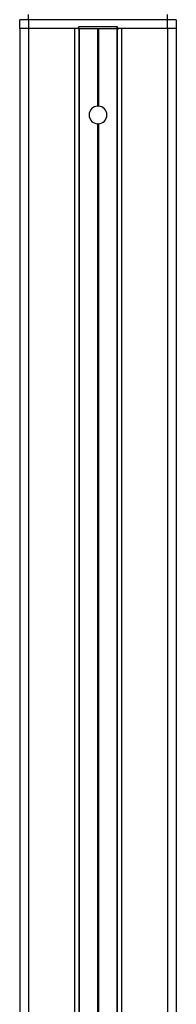
# Model space of a CAD drawing. Units: millimetres. Extents: x 1623 to 11221, y 1453 to 14945.
# Drawn here: x 8776 to 8866, y 13499 to 14068 of the extents above; entities that cross this region are included whole.
import ezdxf

# ---------------------------------------------------------------- set-up
doc = ezdxf.new("R2010")
doc.units = ezdxf.units.MM
doc.header["$LTSCALE"] = 100

msp = doc.modelspace()

# ---------------------------------------------------------------- linework, layer by layer
at = {"color": 7, "linetype": 'Continuous', "lineweight": 25}
for p, q in [((8780.99, 14067.98), (8780.99, 14070.98)), ((8861.09, 14067.98), (8861.09, 14070.98)), ((8780.99, 14067.98), (8775.99, 14067.98)), ((8775.99, 14062.98), (8775.99, 14067.98)), ((8861.09, 14067.98), (8780.99, 14067.98)), ((8780.99, 14067.98), (8780.99, 14062.98)), ((8861.09, 14062.98), (8861.09, 14067.98)), ((8866.09, 14067.98), (8861.09, 14067.98)), ((8866.09, 14067.98), (8866.09, 14062.98)), ((8780.99, 14062.98), (8775.99, 14062.98)), ((8776.04, 14062.98), (8776.04, 11362.98)), ((8809.04, 14062.98), (8780.99, 14062.98)), ((8781.04, 14062.98), (8781.04, 11362.98)), ((8807.54, 14062.98), (8807.54, 11362.98)), ((8810.04, 14062.98), (8809.04, 14062.98)), ((8810.03, 14062.98), (8810.03, 11362.98)), ((8810.04, 14063.98), (8832.04, 14063.98)), ((8810.04, 14062.98), (8810.04, 14063.98)), ((8810.04, 14062.98), (8832.04, 14062.98)), ((8810.17, 14062.98), (8810.17, 11362.98)), ((8820.74, 14062.98), (8820.74, 14018.07)), ((8820.84, 14062.98), (8820.84, 14018.08)), ((8820.94, 14062.98), (8820.94, 14018.08)), ((8821.15, 14062.98), (8821.15, 14018.08)), ((8821.25, 14062.98), (8821.25, 14018.08)), ((8821.35, 14062.98), (8821.35, 14018.07)), ((8831.92, 14062.98), (8831.92, 11362.98)), ((8832.04, 14062.98), (8832.04, 14063.98)), ((8832.04, 14062.98), (8833.04, 14062.98)), ((8832.06, 14062.98), (8832.06, 11362.98)), ((8861.09, 14062.98), (8833.04, 14062.98)), ((8834.54, 14062.98), (8834.54, 11362.98)), ((8861.04, 14062.98), (8861.04, 11362.98)), ((8866.09, 14062.98), (8861.09, 14062.98)), ((8866.04, 14062.98), (8866.04, 11362.98)), ((8820.74, 14007.89), (8820.74, 13427.39)), ((8820.84, 14007.89), (8820.84, 13427.39)), ((8820.94, 14007.88), (8820.94, 13427.4)), ((8821.15, 14007.88), (8821.15, 13427.4)), ((8821.25, 14007.89), (8821.25, 13427.39)), ((8821.35, 14007.89), (8821.35, 13427.39))]:
    msp.add_line(p, q, dxfattribs=at)
for centre, radius, start, end in [((8809.04, 14063.98), 1, 270, 0), ((8833.04, 14063.98), 1, 180, 270), ((8821.04, 14012.98), 5.1, 93.4298, 266.5702), ((8821.04, 14012.98), 5.1, 91.1573, 92.2711), ((8821.04, 14012.98), 5.1, 87.7289, 88.8427), ((8821.04, 14012.98), 5.1, 273.4298, 86.5702), ((8821.04, 14012.98), 5.1, 267.7289, 268.8427), ((8821.04, 14012.98), 5.1, 271.1573, 272.2711)]:
    msp.add_arc(centre, radius, start, end, dxfattribs=at)
for points, knots in [([(8820.74, 14018.07), (8820.75, 14018.08), (8820.79, 14018.08), (8820.82, 14018.08), (8820.84, 14018.08)], [0, 0, 0, 0, 0.4298619, 1, 1, 1, 1]), ([(8820.94, 14018.08), (8820.96, 14018.08), (8820.99, 14018.08), (8821.05, 14018.08), (8821.1, 14018.08), (8821.13, 14018.08), (8821.15, 14018.08)], [0, 0, 0, 0, 0.30364, 0.500146, 0.811452, 1, 1, 1, 1]), ([(8821.25, 14018.08), (8821.25, 14018.08), (8821.28, 14018.08), (8821.31, 14018.08), (8821.34, 14018.07), (8821.35, 14018.07)], [0, 0, 0, 0, 0.181275, 0.802462, 1, 1, 1, 1]), ([(8820.84, 14007.89), (8820.84, 14007.89), (8820.81, 14007.89), (8820.77, 14007.89), (8820.74, 14007.89), (8820.74, 14007.89)], [0, 0, 0, 0, 0.181333, 0.802844, 1, 1, 1, 1]), ([(8821.15, 14007.88), (8821.13, 14007.88), (8821.09, 14007.88), (8821.03, 14007.88), (8820.98, 14007.88), (8820.95, 14007.88), (8820.94, 14007.88)], [0, 0, 0, 0, 0.303908, 0.5001401, 0.8114493, 1, 1, 1, 1]), ([(8821.35, 14007.89), (8821.33, 14007.89), (8821.3, 14007.89), (8821.26, 14007.89), (8821.25, 14007.89)], [0, 0, 0, 0, 0.429697, 1, 1, 1, 1])]:
    msp.add_open_spline(points, degree=3, knots=knots, dxfattribs=at)

doc.saveas('drawing.dxf')
